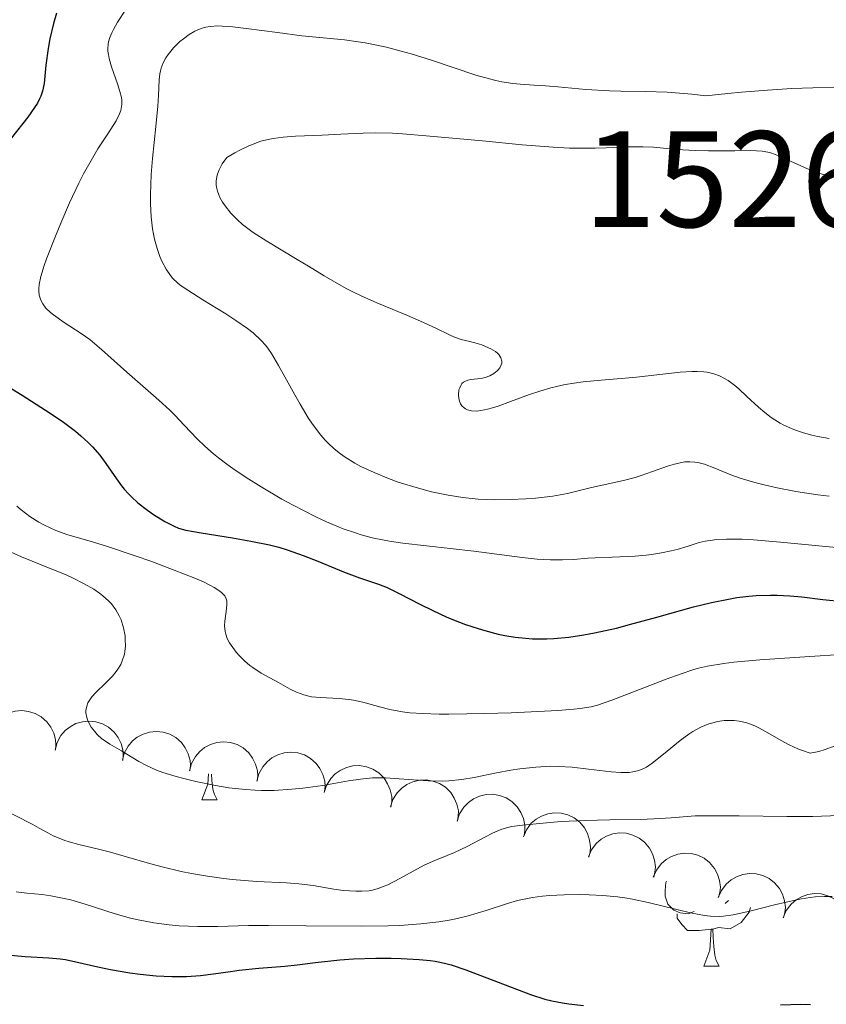
# Model space of a CAD drawing. Units: metres. Extents: x 677530 to 682061, y 4755784 to 4758870.
# Drawn here: x 679128 to 679187, y 4756657 to 4756729 of the extents above; entities that cross this region are included whole.
import ezdxf

# ---------------------------------------------------------------- set-up
doc = ezdxf.new("R2010")
doc.units = ezdxf.units.M
doc.header["$MEASUREMENT"] = 0
for name, color, linetype, lineweight in [('Carátula', 7, 'Continuous', 0), ('Elementos auxiliares', 7, 'Continuous', 0), ('Entidades rústicas y varios', 7, 'Continuous', 0), ('Relieve y altimetría', 7, 'Continuous', 0), ('Textos de rotulación', 7, 'Continuous', 0)]:
    doc.layers.add(name, color=color, linetype=linetype, lineweight=lineweight)
doc.styles.add('Style-arial', font='arial.shx', dxfattribs={"bigfont": 'arialbig.shx'})

msp = doc.modelspace()

# ---------------------------------------------------------------- linework, layer by layer
at = {"layer": 'Carátula', "color": 7, "linetype": 'Continuous', "lineweight": 0}
msp.add_3dface([(677607.64, 4755783.66), (682061.1, 4755900.86), (681982.97, 4758869.84), (677529.51, 4758752.64)], dxfattribs=at)
at = {"layer": 'Elementos auxiliares', "color": 250, "linetype": 'Continuous', "lineweight": 0}
msp.add_3dface([(678481.55, 4756200.43), (681881.45, 4756289.9), (681819.94, 4758603.33), (678421.19, 4758513.86)], dxfattribs=at)
at = {"layer": 'Entidades rústicas y varios', "color": 92, "linetype": 'Continuous', "lineweight": 0, "flags": 128}
for points, elevation in [([(679125.817, 4756676.256), (679125.96, 4756676.8), (679126.244, 4756677.312), (679126.558, 4756677.678), (679126.909, 4756677.952), (679127.342, 4756678.188), (679127.812, 4756678.332), (679128.301, 4756678.381), (679128.8, 4756678.322), (679129.285, 4756678.173), (679129.728, 4756677.926), (679130.14, 4756677.559), (679130.417, 4756677.177), (679130.639, 4756676.734), (679130.777, 4756676.262), (679130.798, 4756675.881), (679130.758, 4756675.494)], 1501.199), ([(679130.735, 4756675.498), (679130.879, 4756676.042), (679131.162, 4756676.554), (679131.476, 4756676.92), (679131.828, 4756677.194), (679132.26, 4756677.43), (679132.731, 4756677.574), (679133.219, 4756677.622), (679133.718, 4756677.564), (679134.203, 4756677.415), (679134.646, 4756677.168), (679135.058, 4756676.801), (679135.336, 4756676.419), (679135.557, 4756675.976), (679135.695, 4756675.504), (679135.716, 4756675.123), (679135.677, 4756674.736)], 1501.683), ([(679135.654, 4756674.74), (679135.797, 4756675.284), (679136.081, 4756675.796), (679136.394, 4756676.162), (679136.746, 4756676.436), (679137.179, 4756676.672), (679137.649, 4756676.816), (679138.138, 4756676.864), (679138.637, 4756676.806), (679139.122, 4756676.657), (679139.565, 4756676.41), (679139.977, 4756676.043), (679140.254, 4756675.661), (679140.476, 4756675.218), (679140.614, 4756674.746), (679140.635, 4756674.365), (679140.595, 4756673.978)], 1502.167), ([(679140.572, 4756673.982), (679140.716, 4756674.525), (679140.999, 4756675.038), (679141.313, 4756675.404), (679141.665, 4756675.678), (679142.097, 4756675.914), (679142.568, 4756676.058), (679143.056, 4756676.106), (679143.555, 4756676.048), (679144.04, 4756675.899), (679144.483, 4756675.652), (679144.895, 4756675.285), (679145.172, 4756674.903), (679145.394, 4756674.46), (679145.532, 4756673.988), (679145.553, 4756673.607), (679145.514, 4756673.22)], 1502.651), ([(679145.49, 4756673.224), (679145.634, 4756673.767), (679145.917, 4756674.28), (679146.231, 4756674.646), (679146.583, 4756674.92), (679147.016, 4756675.156), (679147.486, 4756675.3), (679147.975, 4756675.348), (679148.474, 4756675.29), (679148.958, 4756675.141), (679149.401, 4756674.894), (679149.813, 4756674.527), (679150.091, 4756674.144), (679150.313, 4756673.702), (679150.451, 4756673.229), (679150.471, 4756672.849), (679150.432, 4756672.462)], 1503.136), ([(679150.394, 4756672.385), (679150.569, 4756672.919), (679150.882, 4756673.415), (679151.217, 4756673.762), (679151.584, 4756674.014), (679152.03, 4756674.225), (679152.508, 4756674.341), (679152.998, 4756674.361), (679153.493, 4756674.274), (679153.969, 4756674.096), (679154.396, 4756673.824), (679154.786, 4756673.434), (679155.041, 4756673.035), (679155.236, 4756672.581), (679155.347, 4756672.101), (679155.345, 4756671.72), (679155.283, 4756671.336)], 1503.615), ([(679155.261, 4756671.341), (679155.436, 4756671.875), (679155.749, 4756672.37), (679156.083, 4756672.717), (679156.451, 4756672.97), (679156.896, 4756673.181), (679157.374, 4756673.297), (679157.865, 4756673.317), (679158.359, 4756673.229), (679158.835, 4756673.052), (679159.263, 4756672.779), (679159.652, 4756672.389), (679159.907, 4756671.991), (679160.103, 4756671.536), (679160.213, 4756671.057), (679160.211, 4756670.675), (679160.15, 4756670.292)], 1504.093), ([(679160.127, 4756670.297), (679160.302, 4756670.831), (679160.615, 4756671.326), (679160.95, 4756671.673), (679161.317, 4756671.926), (679161.762, 4756672.137), (679162.241, 4756672.253), (679162.731, 4756672.272), (679163.226, 4756672.185), (679163.701, 4756672.008), (679164.129, 4756671.735), (679164.519, 4756671.345), (679164.773, 4756670.947), (679164.969, 4756670.492), (679165.079, 4756670.012), (679165.078, 4756669.631), (679165.016, 4756669.248)], 1504.572), ([(679164.968, 4756669.162), (679165.19, 4756669.679), (679165.547, 4756670.144), (679165.911, 4756670.459), (679166.3, 4756670.677), (679166.763, 4756670.847), (679167.249, 4756670.92), (679167.739, 4756670.895), (679168.224, 4756670.763), (679168.682, 4756670.544), (679169.083, 4756670.233), (679169.436, 4756669.81), (679169.654, 4756669.39), (679169.807, 4756668.92), (679169.874, 4756668.432), (679169.838, 4756668.052), (679169.742, 4756667.676)], 1505.071), ([(679169.717, 4756667.684), (679169.939, 4756668.2), (679170.296, 4756668.665), (679170.66, 4756668.98), (679171.049, 4756669.199), (679171.512, 4756669.368), (679171.998, 4756669.441), (679172.489, 4756669.416), (679172.973, 4756669.284), (679173.431, 4756669.065), (679173.832, 4756668.755), (679174.185, 4756668.331), (679174.403, 4756667.911), (679174.556, 4756667.441), (679174.623, 4756666.953), (679174.587, 4756666.574), (679174.491, 4756666.197)], 1505.579), ([(679174.466, 4756666.205), (679174.689, 4756666.721), (679175.045, 4756667.186), (679175.41, 4756667.501), (679175.798, 4756667.72), (679176.261, 4756667.889), (679176.748, 4756667.962), (679177.238, 4756667.937), (679177.723, 4756667.806), (679178.18, 4756667.586), (679178.581, 4756667.276), (679178.935, 4756666.852), (679179.152, 4756666.433), (679179.306, 4756665.962), (679179.372, 4756665.474), (679179.336, 4756665.095), (679179.24, 4756664.718)], 1506.087), ([(679179.215, 4756664.726), (679179.438, 4756665.242), (679179.794, 4756665.707), (679180.159, 4756666.023), (679180.547, 4756666.241), (679181.01, 4756666.411), (679181.497, 4756666.483), (679181.987, 4756666.458), (679182.472, 4756666.327), (679182.929, 4756666.107), (679183.331, 4756665.797), (679183.684, 4756665.373), (679183.901, 4756664.954), (679184.055, 4756664.483), (679184.121, 4756663.995), (679184.085, 4756663.616), (679183.989, 4756663.24)], 1506.595), ([(679183.964, 4756663.247), (679184.187, 4756663.763), (679184.543, 4756664.229), (679184.908, 4756664.544), (679185.297, 4756664.762), (679185.759, 4756664.932), (679186.246, 4756665.004), (679186.736, 4756664.98), (679187.221, 4756664.848), (679187.679, 4756664.629), (679188.08, 4756664.318), (679188.433, 4756663.895), (679188.65, 4756663.475), (679188.804, 4756663.005), (679188.871, 4756662.517), (679188.835, 4756662.137), (679188.738, 4756661.761)], 1507.103)]:
    msp.add_lwpolyline(points, dxfattribs=dict(at, elevation=elevation))
for points in [[(679141.46, 4756671.85), (679141.9, 4756673.01), (679141.95, 4756673.77)], [(679142.17, 4756673.74), (679142.19, 4756673.27), (679142.26, 4756672.65), (679142.38, 4756672.25), (679142.59, 4756671.85)], [(679141.46, 4756671.85), (679142.59, 4756671.85)], [(679177.44, 4756663.69), (679177.02, 4756663.53), (679176.43, 4756663.59), (679175.96, 4756663.8), (679175.53, 4756664.23), (679175.32, 4756664.81), (679175.32, 4756665.23), (679175.37, 4756665.82), (679175.42, 4756665.91)], [(679179.96, 4756664.49), (679179.72, 4756664.28)], [(679181.58, 4756663.99), (679181.47, 4756663.64), (679180.89, 4756662.9), (679180.09, 4756662.42), (679179.24, 4756662.53), (679178.81, 4756662.4)], [(679178.7, 4756662.4), (679177.81, 4756662.31), (679176.97, 4756662.31), (679176.54, 4756662.74), (679176.22, 4756663.22), (679176.22, 4756663.53)], [(679178.16, 4756659.71), (679178.59, 4756660.87), (679178.7, 4756662.4), (679178.81, 4756662.4), (679178.85, 4756661.81), (679178.88, 4756661.13), (679178.95, 4756660.51), (679179.07, 4756660.11), (679179.28, 4756659.71)], [(679178.16, 4756659.71), (679179.28, 4756659.71)]]:
    msp.add_lwpolyline(points, dxfattribs=at)
at = {"layer": 'Relieve y altimetría', "color": 36, "linetype": 'Continuous', "lineweight": 30, "flags": 128}
for points, elevation in [([(679130.85, 4756729.37), (679130.63, 4756728.6), (679130.36, 4756727.49), (679130.23, 4756726.79), (679130.06, 4756725.57), (679129.93, 4756724.23), (679129.82, 4756723.67), (679129.69, 4756723.3), (679129.6, 4756723.1), (679129.44, 4756722.8), (679129.24, 4756722.48), (679128.74, 4756721.77), (679127.54, 4756720.26)], 1500), ([(679126.83, 4756702.38), (679128.32, 4756701.44), (679130.38, 4756700.12), (679131.35, 4756699.46), (679132.23, 4756698.8), (679132.63, 4756698.47), (679133.15, 4756697.99), (679133.46, 4756697.67), (679134, 4756697.05), (679134.45, 4756696.45), (679135.22, 4756695.33), (679135.59, 4756694.82), (679135.79, 4756694.57), (679136.1, 4756694.22), (679136.32, 4756694), (679136.78, 4756693.58)], 1500), ([(679136.78, 4756693.58), (679137.48, 4756693.03), (679137.94, 4756692.71), (679138.77, 4756692.2), (679139.44, 4756691.86), (679139.76, 4756691.73), (679140.29, 4756691.58), (679141.41, 4756691.37), (679143.7, 4756691.02), (679145.05, 4756690.78), (679146.42, 4756690.49), (679147.08, 4756690.32), (679147.71, 4756690.14), (679148.88, 4756689.73), (679149.95, 4756689.31), (679151.23, 4756688.76), (679151.81, 4756688.52), (679152.99, 4756688.1), (679154.37, 4756687.63), (679155.01, 4756687.39), (679155.94, 4756686.93), (679157.41, 4756686.16), (679158.34, 4756685.69), (679159.33, 4756685.25), (679159.87, 4756685.02), (679160.74, 4756684.69), (679161.66, 4756684.38), (679162.14, 4756684.23), (679163.12, 4756683.98), (679163.62, 4756683.88), (679164.37, 4756683.76), (679165.13, 4756683.67), (679165.64, 4756683.64), (679166.67, 4756683.64), (679167.2, 4756683.66), (679168.28, 4756683.76), (679169.39, 4756683.92), (679170.16, 4756684.06), (679171.78, 4756684.42), (679172.73, 4756684.67), (679174.72, 4756685.22), (679177.41, 4756685.96), (679178.72, 4756686.28), (679179.97, 4756686.54), (679180.58, 4756686.64), (679181.44, 4756686.75), (679181.99, 4756686.79), (679183.03, 4756686.83), (679183.52, 4756686.82), (679184.45, 4756686.78), (679185.32, 4756686.7), (679186.86, 4756686.51), (679188.35, 4756686.35)], 1500), ([(679127.24, 4756660.52), (679128.54, 4756660.41), (679130.28, 4756660.31), (679131.1, 4756660.23), (679131.49, 4756660.18), (679132.26, 4756660.03), (679133.87, 4756659.66), (679134.79, 4756659.46), (679136.2, 4756659.22), (679136.96, 4756659.12), (679138.12, 4756659), (679139.27, 4756658.94), (679139.82, 4756658.94), (679140.35, 4756658.95), (679141.36, 4756659.02), (679142.32, 4756659.14), (679143.56, 4756659.32), (679144.19, 4756659.41), (679145.62, 4756659.56), (679147.53, 4756659.71), (679148.44, 4756659.8), (679149.76, 4756659.96), (679151.55, 4756660.16), (679152.54, 4756660.24), (679154.18, 4756660.29), (679155.3, 4756660.29), (679156.03, 4756660.27), (679157.34, 4756660.2), (679158.15, 4756660.12), (679158.51, 4756660.06), (679159.21, 4756659.92), (679159.69, 4756659.79), (679160.77, 4756659.43), (679165.48, 4756657.64), (679166.54, 4756657.29), (679167.04, 4756657.16), (679167.83, 4756657.01), (679168.28, 4756656.94), (679169.37, 4756656.82)], 1475), ([(679183.75, 4756656.88), (679185.25, 4756656.92), (679185.96, 4756656.91)], 1475)]:
    msp.add_lwpolyline(points, dxfattribs=dict(at, elevation=elevation))
at = {"layer": 'Relieve y altimetría', "color": 36, "linetype": 'Continuous', "lineweight": 0, "flags": 128}
for points, elevation in [([(679135.9, 4756729.63), (679135.3, 4756728.7), (679135, 4756728.17), (679134.88, 4756727.93), (679134.74, 4756727.59), (679134.65, 4756727.26), (679134.62, 4756727.1), (679134.59, 4756726.77), (679134.6, 4756726.6), (679134.63, 4756726.34), (679134.69, 4756726.05), (679134.86, 4756725.45), (679135.29, 4756724.21), (679135.48, 4756723.65), (679135.58, 4756723.2), (679135.61, 4756723), (679135.61, 4756722.7), (679135.57, 4756722.4), (679135.53, 4756722.25), (679135.45, 4756722.02), (679135.2, 4756721.5), (679134.6, 4756720.55), (679133.87, 4756719.44), (679133.47, 4756718.77), (679132.81, 4756717.61), (679132.48, 4756716.94), (679131.8, 4756715.51), (679131.15, 4756714.02), (679130.76, 4756713.07), (679130.12, 4756711.4), (679129.94, 4756710.91), (679129.7, 4756710.11), (679129.57, 4756709.53), (679129.54, 4756709.23), (679129.54, 4756709.06), (679129.58, 4756708.76), (679129.66, 4756708.47), (679129.72, 4756708.33), (679129.83, 4756708.12), (679130.07, 4756707.81), (679130.41, 4756707.48), (679130.62, 4756707.31), (679131.4, 4756706.76), (679132.65, 4756705.95), (679133.27, 4756705.5), (679134.14, 4756704.79), (679135.99, 4756703.12), (679138.33, 4756701.07), (679139.12, 4756700.35), (679139.48, 4756699.98), (679140.18, 4756699.26), (679141.13, 4756698.25), (679141.68, 4756697.72), (679142.32, 4756697.16), (679142.68, 4756696.87), (679143.28, 4756696.41), (679143.73, 4756696.09), (679144.71, 4756695.42), (679145.79, 4756694.74), (679147.31, 4756693.85), (679148.09, 4756693.42), (679149.79, 4756692.55), (679150.58, 4756692.18), (679151.33, 4756691.86), (679151.8, 4756691.68), (679152.69, 4756691.37), (679153.11, 4756691.24), (679153.91, 4756691.02), (679154.67, 4756690.86), (679155.17, 4756690.77), (679156.15, 4756690.62), (679161.34, 4756690.05), (679164.89, 4756689.57), (679165.97, 4756689.45), (679166.47, 4756689.42), (679166.95, 4756689.4), (679167.83, 4756689.4), (679168.64, 4756689.44), (679169.69, 4756689.52), (679170.21, 4756689.56), (679171.45, 4756689.61), (679173.13, 4756689.68), (679173.94, 4756689.74), (679174.32, 4756689.79), (679175.07, 4756689.91), (679175.76, 4756690.06), (679176.2, 4756690.17)], 1505), ([(679184.59, 4756723.85), (679182.82, 4756723.75), (679180.91, 4756723.6), (679179.9, 4756723.5), (679178.31, 4756723.32), (679177.29, 4756723.44), (679175.47, 4756723.58), (679173.9, 4756723.64), (679172.1, 4756723.67), (679171.27, 4756723.68), (679169.54, 4756723.78), (679167.49, 4756723.98), (679166.58, 4756724.06), (679165.76, 4756724.11), (679164.72, 4756724.18), (679164.2, 4756724.23), (679163.38, 4756724.35), (679162.95, 4756724.44), (679162.49, 4756724.56), (679161.5, 4756724.84), (679158.24, 4756725.93), (679156.77, 4756726.39), (679156.04, 4756726.6), (679154.96, 4756726.87), (679153.9, 4756727.11), (679153.39, 4756727.2), (679152.89, 4756727.28), (679151.89, 4756727.41), (679148.77, 4756727.72), (679147, 4756727.95), (679144.71, 4756728.25), (679143.74, 4756728.36), (679142.96, 4756728.42), (679142.63, 4756728.43), (679142.07, 4756728.4), (679141.75, 4756728.34), (679141.55, 4756728.29), (679141.16, 4756728.15), (679140.95, 4756728.04), (679140.53, 4756727.8), (679140.12, 4756727.5), (679139.86, 4756727.29), (679139.38, 4756726.83), (679138.99, 4756726.35), (679138.83, 4756726.11), (679138.63, 4756725.73), (679138.49, 4756725.34), (679138.44, 4756725.14), (679138.4, 4756724.94), (679138.35, 4756724.5), (679138.29, 4756723.35), (679138.24, 4756722.57), (679138.09, 4756721.08), (679137.85, 4756718.75), (679137.76, 4756717.58), (679137.71, 4756716.11), (679137.72, 4756715.42), (679137.76, 4756714.47), (679137.86, 4756713.6), (679137.92, 4756713.21), (679138, 4756712.84), (679138.19, 4756712.17), (679138.4, 4756711.58), (679138.55, 4756711.24), (679138.86, 4756710.66), (679139.17, 4756710.2), (679139.34, 4756709.98), (679139.68, 4756709.66), (679139.89, 4756709.49), (679140.43, 4756709.11), (679141.54, 4756708.41), (679143.21, 4756707.38), (679143.96, 4756706.9), (679144.8, 4756706.31), (679145.21, 4756705.99), (679145.8, 4756705.44), (679146.11, 4756705.09), (679146.28, 4756704.88), (679146.55, 4756704.49), (679147.07, 4756703.61), (679147.53, 4756702.78), (679148.25, 4756701.47), (679148.64, 4756700.79), (679149.24, 4756699.79), (679149.55, 4756699.33), (679150.16, 4756698.52), (679150.47, 4756698.16), (679150.69, 4756697.94), (679151.13, 4756697.53), (679151.59, 4756697.15), (679151.93, 4756696.92), (679152.65, 4756696.48), (679153.09, 4756696.24), (679154.06, 4756695.78), (679155.1, 4756695.36), (679155.82, 4756695.09), (679157.29, 4756694.64), (679158.25, 4756694.38), (679158.73, 4756694.27), (679159.46, 4756694.13), (679160.55, 4756693.96)], 1510), ([(679187.66, 4756723.96), (679184.59, 4756723.85)], 1510), ([(679187.13, 4756717.49), (679186.81, 4756717.59), (679186.46, 4756717.71), (679185.74, 4756717.99), (679183.74, 4756718.89), (679183.12, 4756719.14), (679182.84, 4756719.21), (679182.42, 4756719.29), (679181.6, 4756719.32), (679180.42, 4756719.31), (679178.5, 4756719.3), (679177.52, 4756719.32), (679176.15, 4756719.41), (679174.48, 4756719.56), (679173.7, 4756719.6), (679172.56, 4756719.6), (679171.02, 4756719.52), (679170.21, 4756719.49), (679169.02, 4756719.49), (679168.33, 4756719.51), (679167.15, 4756719.57), (679164.89, 4756719.75), (679161.97, 4756720.03), (679157.86, 4756720.41), (679156.12, 4756720.54), (679155.39, 4756720.59), (679154.19, 4756720.62), (679153.25, 4756720.6), (679151.63, 4756720.51), (679150.26, 4756720.45), (679148.32, 4756720.37), (679147.41, 4756720.3), (679146.68, 4756720.21), (679146.32, 4756720.14), (679145.78, 4756720), (679145.21, 4756719.8), (679144.91, 4756719.68), (679144.25, 4756719.35), (679143.88, 4756719.16), (679143.29, 4756718.81), (679142.96, 4756718.35), (679142.8, 4756718.06), (679142.71, 4756717.87), (679142.58, 4756717.52), (679142.53, 4756717.26), (679142.51, 4756717.1), (679142.51, 4756716.79), (679142.53, 4756716.64), (679142.6, 4756716.35), (679142.7, 4756716.08), (679142.78, 4756715.9), (679142.98, 4756715.56), (679143.17, 4756715.28), (679143.59, 4756714.75), (679144.08, 4756714.25), (679144.44, 4756713.93), (679145.22, 4756713.33), (679146.21, 4756712.69), (679148.44, 4756711.37), (679149.26, 4756710.87), (679150.41, 4756710.16), (679151.03, 4756709.79), (679152.02, 4756709.25), (679152.55, 4756708.98), (679153.1, 4756708.71), (679154.25, 4756708.19), (679156.49, 4756707.26), (679157.45, 4756706.85), (679158.56, 4756706.34), (679159.56, 4756705.85), (679159.93, 4756705.68), (679160.42, 4756705.51), (679161.05, 4756705.36), (679161.41, 4756705.27), (679161.93, 4756705.11), (679162.21, 4756705), (679162.6, 4756704.83), (679162.93, 4756704.63), (679163.07, 4756704.52), (679163.18, 4756704.41), (679163.33, 4756704.17), (679163.39, 4756703.93), (679163.38, 4756703.77), (679163.35, 4756703.66), (679163.25, 4756703.45), (679163.13, 4756703.3), (679163.04, 4756703.21), (679162.81, 4756703.03), (679162.51, 4756702.86), (679162.17, 4756702.74), (679161.99, 4756702.69), (679161.62, 4756702.64), (679161.12, 4756702.58), (679160.9, 4756702.53), (679160.69, 4756702.45), (679160.6, 4756702.4)], 1515), ([(679160.6, 4756702.4), (679160.48, 4756702.29), (679160.41, 4756702.2), (679160.31, 4756701.99), (679160.26, 4756701.83), (679160.22, 4756701.47), (679160.25, 4756701.2), (679160.32, 4756700.94), (679160.37, 4756700.82), (679160.48, 4756700.66), (679160.63, 4756700.51), (679160.73, 4756700.45), (679160.89, 4756700.37), (679161.17, 4756700.3), (679161.51, 4756700.28), (679161.7, 4756700.3), (679162.12, 4756700.36), (679162.35, 4756700.41), (679162.72, 4756700.51), (679163.13, 4756700.64), (679164.03, 4756700.98), (679165.42, 4756701.49), (679166.17, 4756701.74), (679166.97, 4756701.97), (679167.39, 4756702.08), (679168.02, 4756702.21), (679169.33, 4756702.41), (679170.66, 4756702.55), (679172.4, 4756702.69), (679173.23, 4756702.77), (679176.42, 4756703.12), (679177.28, 4756703.18), (679177.67, 4756703.18), (679178.15, 4756703.15), (679178.37, 4756703.12), (679178.7, 4756703.06), (679178.9, 4756703), (679179.3, 4756702.86), (679179.68, 4756702.67), (679179.93, 4756702.52), (679180.43, 4756702.15), (679180.71, 4756701.9), (679181.31, 4756701.35), (679182.15, 4756700.56), (679182.61, 4756700.17), (679183.09, 4756699.81), (679183.34, 4756699.64), (679183.74, 4756699.4), (679184.01, 4756699.26), (679184.57, 4756699), (679184.86, 4756698.89), (679185.45, 4756698.68), (679186.06, 4756698.52), (679186.48, 4756698.42), (679187.32, 4756698.27)], 1515), ([(679160.55, 4756693.96), (679161.67, 4756693.85), (679162.24, 4756693.82), (679162.82, 4756693.8), (679164, 4756693.81), (679165.14, 4756693.86), (679165.86, 4756693.91), (679167.12, 4756694.05), (679168.19, 4756694.25), (679169.95, 4756694.69), (679172.28, 4756695.2), (679173.14, 4756695.43), (679173.57, 4756695.56), (679174.41, 4756695.86), (679175.5, 4756696.25), (679176.02, 4756696.41), (679176.53, 4756696.52), (679176.78, 4756696.56), (679177.14, 4756696.58), (679177.5, 4756696.55), (679177.73, 4756696.51), (679178.21, 4756696.39), (679178.96, 4756696.11), (679180.13, 4756695.63), (679180.82, 4756695.38), (679181.88, 4756695.06), (679182.46, 4756694.9), (679183.39, 4756694.69), (679184.89, 4756694.39), (679186.5, 4756694.16), (679187.32, 4756694.06)], 1510), ([(679127.93, 4756693.33), (679128.25, 4756693.06), (679128.89, 4756692.57), (679129.54, 4756692.16), (679129.96, 4756691.93), (679130.78, 4756691.56), (679131.68, 4756691.24), (679133.3, 4756690.77), (679134.49, 4756690.4), (679136.58, 4756689.7), (679137.73, 4756689.3), (679139.45, 4756688.66), (679140.96, 4756688.06), (679141.58, 4756687.79), (679142.09, 4756687.54), (679142.36, 4756687.39), (679142.78, 4756687.12), (679142.93, 4756687), (679143.14, 4756686.77), (679143.25, 4756686.56), (679143.28, 4756686.42), (679143.28, 4756686.14), (679143.23, 4756685.64), (679143.15, 4756684.93), (679143.13, 4756684.59), (679143.17, 4756684.17), (679143.21, 4756683.96), (679143.32, 4756683.65), (679143.49, 4756683.33), (679143.6, 4756683.16), (679143.98, 4756682.66), (679144.2, 4756682.41), (679144.57, 4756682.03), (679144.97, 4756681.69), (679145.18, 4756681.53), (679145.81, 4756681.13), (679147.07, 4756680.45), (679147.93, 4756679.95), (679148.39, 4756679.72), (679148.91, 4756679.53), (679149.19, 4756679.46), (679149.48, 4756679.4), (679150.12, 4756679.33), (679151.51, 4756679.26), (679152.21, 4756679.19), (679152.55, 4756679.14), (679153.23, 4756678.99), (679154.55, 4756678.64), (679155.21, 4756678.47), (679156.13, 4756678.29), (679156.66, 4756678.23), (679157.61, 4756678.16), (679158.81, 4756678.13), (679159.53, 4756678.12), (679162.16, 4756678.17), (679164.07, 4756678.23), (679167.48, 4756678.4), (679168.65, 4756678.48), (679169.12, 4756678.54), (679169.91, 4756678.67), (679170.39, 4756678.79), (679171.44, 4756679.15), (679173.02, 4756679.76), (679175.41, 4756680.68), (679176.51, 4756681.08), (679177.36, 4756681.37), (679177.77, 4756681.49), (679178.43, 4756681.64), (679179.62, 4756681.83), (679180.36, 4756681.92)], 1495), ([(679176.2, 4756690.17), (679177.02, 4756690.41), (679177.81, 4756690.66), (679178.25, 4756690.77), (679178.79, 4756690.85), (679179.09, 4756690.88), (679179.81, 4756690.92), (679180.24, 4756690.92), (679180.96, 4756690.91), (679181.79, 4756690.86), (679183.75, 4756690.7), (679188.34, 4756690.26)], 1505), ([(679127.25, 4756690.09), (679128.27, 4756689.63), (679130.5, 4756688.73), (679131.54, 4756688.3), (679132.02, 4756688.08), (679132.86, 4756687.66), (679133.58, 4756687.25), (679133.98, 4756686.97), (679134.23, 4756686.78), (679134.65, 4756686.41), (679134.85, 4756686.19), (679135.18, 4756685.76), (679135.43, 4756685.32), (679135.56, 4756685.02), (679135.74, 4756684.43), (679135.85, 4756683.84), (679135.87, 4756683.55), (679135.88, 4756683.12), (679135.84, 4756682.71), (679135.8, 4756682.51), (679135.65, 4756682.01), (679135.54, 4756681.76), (679135.33, 4756681.41), (679135.21, 4756681.24), (679134.93, 4756680.9), (679134.42, 4756680.39), (679133.71, 4756679.71), (679133.42, 4756679.38), (679133.22, 4756679.09), (679133.14, 4756678.94), (679133.05, 4756678.72), (679132.99, 4756678.39), (679132.99, 4756678.22), (679133.05, 4756677.88), (679133.11, 4756677.7), (679133.28, 4756677.34), (679133.38, 4756677.18), (679133.61, 4756676.87), (679133.81, 4756676.64), (679134.15, 4756676.33), (679134.34, 4756676.19), (679134.74, 4756675.93), (679135.58, 4756675.45), (679135.99, 4756675.21), (679136.85, 4756674.67), (679137.42, 4756674.36), (679138.16, 4756674.04), (679138.62, 4756673.87), (679139.59, 4756673.56), (679140.14, 4756673.41), (679141.02, 4756673.19), (679142.45, 4756672.9), (679143.43, 4756672.74), (679143.92, 4756672.68), (679144.65, 4756672.61), (679145.37, 4756672.56), (679145.83, 4756672.55), (679146.74, 4756672.55), (679148.03, 4756672.63), (679148.84, 4756672.71), (679150.31, 4756672.92), (679152.18, 4756673.26)], 1490), ([(679180.36, 4756681.92), (679182.26, 4756682.09), (679186.26, 4756682.37), (679192.41, 4756682.76)], 1495), ([(679152.18, 4756673.26), (679153.05, 4756673.38), (679153.94, 4756673.46), (679154.4, 4756673.47), (679154.88, 4756673.46), (679155.89, 4756673.4), (679158, 4756673.24), (679159.03, 4756673.22), (679159.53, 4756673.25), (679160.48, 4756673.35), (679161.38, 4756673.5), (679163, 4756673.84), (679164.06, 4756674.03), (679164.7, 4756674.13), (679165.87, 4756674.26), (679166.96, 4756674.31), (679167.54, 4756674.3), (679168.54, 4756674.24), (679169.73, 4756674.1), (679171.38, 4756673.91), (679172.1, 4756673.86), (679172.71, 4756673.87), (679172.97, 4756673.9), (679173.3, 4756673.97), (679173.45, 4756674.02), (679173.76, 4756674.15), (679173.96, 4756674.26), (679174.39, 4756674.54), (679175.21, 4756675.2), (679176.43, 4756676.21), (679177.05, 4756676.66), (679177.36, 4756676.86), (679177.95, 4756677.17), (679178.53, 4756677.41), (679178.91, 4756677.52), (679179.16, 4756677.58), (679179.65, 4756677.65), (679180.13, 4756677.67), (679180.37, 4756677.66), (679180.74, 4756677.62), (679181.3, 4756677.49), (679181.88, 4756677.27), (679182.19, 4756677.12), (679182.84, 4756676.76), (679183.82, 4756676.19), (679184.39, 4756675.89), (679185.02, 4756675.6), (679185.37, 4756675.47), (679185.92, 4756675.27), (679186.31, 4756675.34), (679186.56, 4756675.39), (679187.03, 4756675.53), (679187.68, 4756675.79)], 1490), ([(679126.56, 4756671.34), (679129.06, 4756670.09), (679129.58, 4756669.8), (679130.25, 4756669.42), (679130.59, 4756669.24), (679131.15, 4756669), (679131.45, 4756668.88), (679131.77, 4756668.78), (679132.47, 4756668.59), (679134, 4756668.23), (679134.79, 4756668.04), (679135.96, 4756667.7), (679137.63, 4756667.21), (679138.56, 4756666.96), (679139.96, 4756666.63), (679140.71, 4756666.48), (679141.88, 4756666.28), (679143.08, 4756666.11), (679143.69, 4756666.04), (679145.49, 4756665.9), (679147.66, 4756665.79), (679148.55, 4756665.73), (679149.6, 4756665.61), (679151.1, 4756665.34), (679151.8, 4756665.24), (679152.73, 4756665.18), (679153.16, 4756665.18), (679153.69, 4756665.22), (679153.94, 4756665.26), (679154.35, 4756665.37), (679154.8, 4756665.54), (679155.05, 4756665.65), (679155.93, 4756666.11), (679157.19, 4756666.8), (679157.76, 4756667.1), (679158.49, 4756667.42), (679159.4, 4756667.78), (679159.92, 4756668), (679160.85, 4756668.46), (679162.15, 4756669.14), (679162.72, 4756669.42), (679163.4, 4756669.72), (679163.82, 4756669.84), (679164.13, 4756669.91), (679164.91, 4756670.02), (679166.66, 4756670.19), (679167.74, 4756670.27), (679169.49, 4756670.35), (679171.28, 4756670.39), (679173.53, 4756670.43), (679174.51, 4756670.46), (679175.78, 4756670.55), (679177.52, 4756670.68), (679178.62, 4756670.7), (679180.75, 4756670.68), (679184.23, 4756670.64), (679186.12, 4756670.65), (679188.04, 4756670.72)], 1485), ([(679127.89, 4756665.14), (679128.66, 4756665.05), (679129.8, 4756664.93), (679130.42, 4756664.85), (679131.39, 4756664.66), (679131.89, 4756664.54), (679132.93, 4756664.23), (679135.12, 4756663.53), (679136.25, 4756663.21), (679136.82, 4756663.08), (679137.96, 4756662.87), (679139.08, 4756662.72), (679139.8, 4756662.66), (679141.18, 4756662.6), (679142.64, 4756662.61), (679144.88, 4756662.67), (679146.34, 4756662.68), (679149.09, 4756662.65), (679153.17, 4756662.62), (679155.08, 4756662.65), (679155.93, 4756662.68), (679157.47, 4756662.79), (679158.78, 4756662.94), (679159.55, 4756663.07), (679160.03, 4756663.16), (679160.92, 4756663.37), (679162.25, 4756663.76), (679163.81, 4756664.28), (679164.54, 4756664.49), (679164.9, 4756664.58), (679165.63, 4756664.72), (679166.37, 4756664.81), (679166.88, 4756664.86), (679167.96, 4756664.91), (679169.15, 4756664.93), (679169.78, 4756664.92), (679170.78, 4756664.87), (679171.84, 4756664.77), (679172.39, 4756664.69), (679172.95, 4756664.59), (679174.09, 4756664.35), (679177.19, 4756663.6), (679178.21, 4756663.41), (679178.65, 4756663.36), (679179.28, 4756663.34), (679179.6, 4756663.36), (679180.3, 4756663.46), (679181.53, 4756663.73), (679183.33, 4756664.19), (679184.18, 4756664.39), (679185.29, 4756664.62), (679185.92, 4756664.71), (679186.3, 4756664.76), (679186.97, 4756664.8), (679187.55, 4756664.8)], 1480)]:
    msp.add_lwpolyline(points, dxfattribs=dict(at, elevation=elevation))

# ---------------------------------------------------------------- texts
at = {"layer": 'Textos de rotulación', "color": 250, "linetype": 'Continuous', "lineweight": 0, "style": 'Style-arial'}
msp.add_text('1526.32', height=7, dxfattribs=at).set_placement((679169.37, 4756713.73, 1526.32))

doc.saveas('drawing.dxf')
